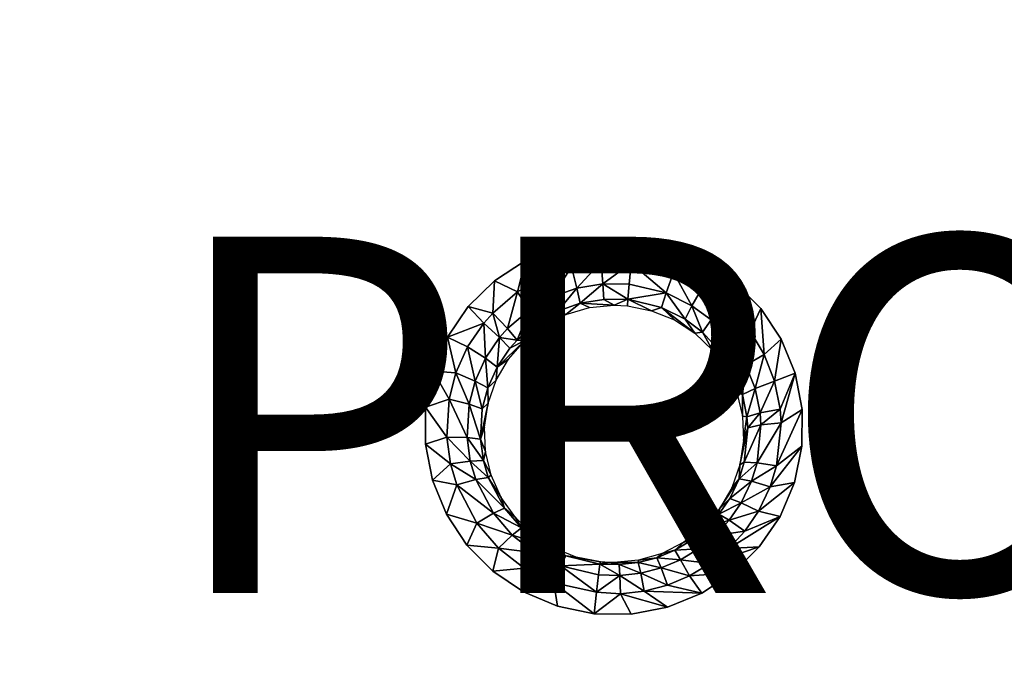
# Model space of a CAD drawing. Units: inches. Extents: x -23.9 to 23.9, y -14 to 14.6.
# Drawn here: x 1.2 to 6.7, y -4.4 to -0.8 of the extents above; entities that cross this region are included whole.
import ezdxf

# ---------------------------------------------------------------- set-up
doc = ezdxf.new("R2010")
doc.units = ezdxf.units.IN
doc.header["$MEASUREMENT"] = 0
doc.layers.add('SEAT-PROD_NO', color=7, linetype='Continuous')
doc.layers.add('SEAT-SEAT', color=5, linetype='Continuous')
doc.styles.get("Standard").update_dxf_attribs({"font": 'arial.ttf'})

msp = doc.modelspace()

# ---------------------------------------------------------------- linework, layer by layer
at = {"layer": 'SEAT-SEAT'}
for points, invisible_edges in [([(1.0582, 0.2428, 14.0676), (0.6801, -2.2563, 14.3651), (2.3921, 0.2432, 14.0711)], 15), ([(2.3921, 0.2432, 14.0711), (0.6801, -2.2563, 14.3651), (4.0328, -2.1328, 14.3594)], 11), ([(2.3921, 0.2432, 14.0711), (4.4301, -2.0158, 14.3474), (4.8817, 0.2448, 14.0852)], 15), ([(2.3921, 0.2432, 14.0711), (4.0328, -2.1328, 14.3594), (4.2251, -2.055, 14.351)], 9), ([(4.2251, -2.055, 14.351), (4.4301, -2.0158, 14.3474), (2.3921, 0.2432, 14.0711)], 14), ([(4.4301, -2.0158, 14.3474), (4.6383, -2.017, 14.3487), (4.8817, 0.2448, 14.0852)], 14), ([(4.8817, 0.2448, 14.0852), (4.6383, -2.017, 14.3487), (4.8422, -2.0586, 14.3549)], 9), ([(4.8817, 0.2448, 14.0852), (4.8422, -2.0586, 14.3549), (5.0343, -2.139, 14.3657)], 9), ([(5.0343, -2.139, 14.3657), (5.5942, 0.2455, 14.091), (4.8817, 0.2448, 14.0852)], 15), ([(5.0343, -2.139, 14.3657), (8.237, -2.3921, 14.4209), (5.5942, 0.2455, 14.091)], 15), ([(5.5942, 0.2455, 14.091), (8.237, -2.3921, 14.4209), (7.3689, 0.2476, 14.1092)], 15), ([(0.6801, -2.2563, 14.3651), (3.8584, -2.247, 14.3724), (4.0328, -2.1328, 14.3594)], 9), ([(5.2067, -2.2549, 14.3806), (8.237, -2.3921, 14.4209), (5.0343, -2.139, 14.3657)], 3), ([(0.6801, -2.2563, 14.3651), (3.7106, -2.392, 14.3893), (3.8584, -2.247, 14.3724)], 9), ([(0.8264, -2.4038, 14.3832), (3.7106, -2.392, 14.3893), (0.6801, -2.2563, 14.3651)], 3), ([(5.2067, -2.2549, 14.3806), (5.3531, -2.4022, 14.3991), (8.237, -2.3921, 14.4209)], 10), ([(3.7106, -2.392, 14.3893), (0.8264, -2.4038, 14.3832), (3.5937, -2.5635, 14.4096)], 3), ([(3.5937, -2.5635, 14.4096), (0.8264, -2.4038, 14.3832), (0.9408, -2.5765, 14.4044)], 9), ([(8.237, -2.3921, 14.4209), (5.3531, -2.4022, 14.3991), (8.1203, -2.564, 14.4398)], 3), ([(8.1203, -2.564, 14.4398), (5.3531, -2.4022, 14.3991), (5.4677, -2.5748, 14.4205)], 9), ([(3.5937, -2.5635, 14.4096), (0.9408, -2.5765, 14.4044), (1.0191, -2.7683, 14.428)], 9), ([(3.5937, -2.5635, 14.4096), (1.0191, -2.7683, 14.428), (2.3834, -3.4741, 14.5168)], 15), ([(3.5127, -2.7543, 14.4324), (3.5937, -2.5635, 14.4096), (2.3834, -3.4741, 14.5168)], 14), ([(8.1203, -2.564, 14.4398), (5.4677, -2.5748, 14.4205), (5.5463, -2.7665, 14.444)], 9), ([(5.5463, -2.7665, 14.444), (5.5858, -2.9698, 14.4686), (8.1203, -2.564, 14.4398)], 10), ([(8.1203, -2.564, 14.4398), (5.5858, -2.9698, 14.4686), (7.3585, -3.4715, 14.5401)], 15), ([(2.3834, -3.4741, 14.5168), (3.4709, -2.9565, 14.4569), (3.5127, -2.7543, 14.4324)], 9), ([(2.3834, -3.4741, 14.5168), (1.0191, -2.7683, 14.428), (1.0583, -2.9716, 14.453)], 9), ([(2.3834, -3.4741, 14.5168), (1.0583, -2.9716, 14.453), (1.0583, -3.4743, 14.5147)], 15), ([(2.3834, -3.4741, 14.5168), (3.4696, -3.1639, 14.4821), (3.4709, -2.9565, 14.4569)], 9), ([(5.5858, -2.9698, 14.4686), (5.5846, -3.1765, 14.4934), (7.3585, -3.4715, 14.5401)], 14), ([(3.5087, -3.3664, 14.5069), (3.4696, -3.1639, 14.4821), (2.3834, -3.4741, 14.5168)], 14), ([(5.5428, -3.3794, 14.5176), (5.5838, -3.4727, 14.529), (5.5846, -3.1765, 14.4934)], 3), ([(7.3585, -3.4715, 14.5401), (5.5846, -3.1765, 14.4934), (5.5838, -3.4727, 14.529)], 15), ([(2.3834, -3.4741, 14.5168), (3.5873, -3.5585, 14.5306), (3.5087, -3.3664, 14.5069)], 9), ([(5.462, -3.57, 14.54), (5.5838, -3.4727, 14.529), (5.5428, -3.3794, 14.5176)], 3), ([(2.3834, -3.4741, 14.5168), (0.6684, -3.888, 14.5652), (0.4943, -4.0019, 14.579)], 9), ([(0.4943, -4.0019, 14.579), (3.7017, -3.7311, 14.552), (2.3834, -3.4741, 14.5168)], 15), ([(2.3834, -3.4741, 14.5168), (0.8166, -3.7428, 14.5474), (0.6684, -3.888, 14.5652)], 9), ([(1.0583, -3.4743, 14.5147), (0.8166, -3.7428, 14.5474), (2.3834, -3.4741, 14.5168)], 15), ([(2.3834, -3.4741, 14.5168), (3.7017, -3.7311, 14.552), (3.5873, -3.5585, 14.5306)], 9), ([(5.0231, -4.0011, 14.5898), (5.0228, -6.6386, 14.9026), (7.3585, -3.4715, 14.5401)], 15), ([(7.3585, -3.4715, 14.5401), (5.0228, -6.6386, 14.9026), (8.5501, -3.9951, 14.6103)], 11), ([(7.3585, -3.4715, 14.5401), (5.1972, -3.887, 14.5769), (5.0231, -4.0011, 14.5898)], 9), ([(5.3452, -3.7416, 14.5601), (5.1972, -3.887, 14.5769), (7.3585, -3.4715, 14.5401)], 14), ([(7.3585, -3.4715, 14.5401), (5.5838, -3.4727, 14.529), (5.3452, -3.7416, 14.5601)], 11), ([(5.3452, -3.7416, 14.5601), (5.5838, -3.4727, 14.529), (5.462, -3.57, 14.54)], 3), ([(0.4943, -4.0019, 14.579), (0.5083, -6.6386, 14.8972), (3.7017, -3.7311, 14.552)], 11), ([(3.7017, -3.7311, 14.552), (0.5083, -6.6386, 14.8972), (3.848, -3.8784, 14.5704)], 3), ([(3.848, -3.8784, 14.5704), (0.5083, -6.6386, 14.8972), (4.0207, -3.9948, 14.5851)], 3), ([(4.0207, -3.9948, 14.5851), (0.5083, -6.6386, 14.8972), (4.0201, -6.6315, 14.8998)], 11), ([(4.0207, -3.9948, 14.5851), (4.0201, -6.6315, 14.8998), (4.2121, -4.0751, 14.5955)], 3), ([(4.83, -4.0793, 14.5984), (4.8306, -6.5578, 14.8929), (5.0231, -4.0011, 14.5898)], 3), ([(5.0231, -4.0011, 14.5898), (4.8306, -6.5578, 14.8929), (5.0228, -6.6386, 14.9026)], 9), ([(8.5347, -6.6319, 14.9124), (8.5501, -3.9951, 14.6103), (5.0228, -6.6386, 14.9026)], 11), ([(4.2121, -4.0751, 14.5955), (4.0201, -6.6315, 14.8998), (4.213, -6.5535, 14.8911)], 9), ([(4.2121, -4.0751, 14.5955), (4.213, -6.5535, 14.8911), (4.4171, -4.1171, 14.6014)], 3), ([(4.6255, -4.1184, 14.6023), (4.6264, -6.5159, 14.8876), (4.83, -4.0793, 14.5984)], 3), ([(4.83, -4.0793, 14.5984), (4.6264, -6.5159, 14.8876), (4.8306, -6.5578, 14.8929)], 9), ([(4.4171, -4.1171, 14.6014), (4.213, -6.5535, 14.8911), (4.418, -6.5144, 14.887)], 9), ([(4.4171, -4.1171, 14.6014), (4.418, -6.5144, 14.887), (4.6255, -4.1184, 14.6023)], 3), ([(4.6255, -4.1184, 14.6023), (4.418, -6.5144, 14.887), (4.6264, -6.5159, 14.8876)], 9)]:
    msp.add_3dface(points, dxfattribs=dict(at, invisible_edges=invisible_edges))
for points in [[(4.2906, -2.1691, 14.3405), (4.4301, -2.0158, 14.3474), (4.2251, -2.055, 14.351)], [(4.4569, -2.1414, 14.338), (4.4301, -2.0158, 14.3474), (4.2906, -2.1691, 14.3405)], [(4.4569, -2.1414, 14.338), (4.6383, -2.017, 14.3487), (4.4301, -2.0158, 14.3474)], [(4.6248, -2.1491, 14.3378), (4.6383, -2.017, 14.3487), (4.4569, -2.1414, 14.338)], [(4.6248, -2.1491, 14.3378), (4.8631, -2.2, 14.3475), (4.6383, -2.017, 14.3487)], [(4.6383, -2.017, 14.3487), (4.8631, -2.2, 14.3475), (4.8422, -2.0586, 14.3549)], [(4.1324, -2.2256, 14.3465), (4.2251, -2.055, 14.351), (4.0328, -2.1328, 14.3594)], [(4.2906, -2.1691, 14.3405), (4.2251, -2.055, 14.351), (4.1324, -2.2256, 14.3465)], [(4.8422, -2.0586, 14.3549), (4.8631, -2.2, 14.3475), (5.028, -2.2817, 14.3584)], [(4.8422, -2.0586, 14.3549), (5.028, -2.2817, 14.3584), (5.0343, -2.139, 14.3657)], [(3.9862, -2.3096, 14.3561), (4.0328, -2.1328, 14.3594), (3.8584, -2.247, 14.3724)], [(4.1324, -2.2256, 14.3465), (4.0328, -2.1328, 14.3594), (3.9862, -2.3096, 14.3561)], [(4.2906, -2.1691, 14.3405), (4.3201, -2.2889, 14.2769), (4.4569, -2.1414, 14.338)], [(4.3201, -2.2889, 14.2769), (4.466, -2.2646, 14.2747), (4.4569, -2.1414, 14.338)], [(4.466, -2.2646, 14.2747), (4.6248, -2.1491, 14.3378), (4.4569, -2.1414, 14.338)], [(4.466, -2.2646, 14.2747), (4.6137, -2.2666, 14.2759), (4.6248, -2.1491, 14.3378)], [(4.6137, -2.2666, 14.2759), (4.8224, -2.3157, 14.2834), (4.6248, -2.1491, 14.3378)], [(4.6248, -2.1491, 14.3378), (4.8224, -2.3157, 14.2834), (4.8631, -2.2, 14.3475)], [(5.0343, -2.139, 14.3657), (5.028, -2.2817, 14.3584), (5.1503, -2.3727, 14.3701)], [(5.0343, -2.139, 14.3657), (5.1503, -2.3727, 14.3701), (5.2067, -2.2549, 14.3806)], [(4.1813, -2.3384, 14.2823), (4.2906, -2.1691, 14.3405), (4.1324, -2.2256, 14.3465)], [(4.1813, -2.3384, 14.2823), (4.3201, -2.2889, 14.2769), (4.2906, -2.1691, 14.3405)], [(4.9672, -2.3872, 14.2933), (4.8631, -2.2, 14.3475), (4.8224, -2.3157, 14.2834)], [(5.028, -2.2817, 14.3584), (4.8631, -2.2, 14.3475), (4.9672, -2.3872, 14.2933)], [(3.8476, -2.4286, 14.3699), (3.8584, -2.247, 14.3724), (3.7106, -2.392, 14.3893)], [(3.9862, -2.3096, 14.3561), (3.8584, -2.247, 14.3724), (3.8476, -2.4286, 14.3699)], [(4.1324, -2.2256, 14.3465), (3.9862, -2.3096, 14.3561), (4.053, -2.412, 14.2909)], [(4.053, -2.412, 14.2909), (4.1813, -2.3384, 14.2823), (4.1324, -2.2256, 14.3465)], [(4.3393, -2.3737, 14.1687), (4.466, -2.2646, 14.2747), (4.3201, -2.2889, 14.2769)], [(4.3393, -2.3737, 14.1687), (4.4722, -2.3516, 14.1667), (4.466, -2.2646, 14.2747)], [(4.4722, -2.3516, 14.1667), (4.6069, -2.3508, 14.1729), (4.466, -2.2646, 14.2747)], [(4.466, -2.2646, 14.2747), (4.6069, -2.3508, 14.1729), (4.6137, -2.2666, 14.2759)], [(4.6069, -2.3508, 14.1729), (4.8224, -2.3157, 14.2834), (4.6137, -2.2666, 14.2759)], [(5.2067, -2.2549, 14.3806), (5.1503, -2.3727, 14.3701), (5.2939, -2.5312, 14.3902)], [(5.2067, -2.2549, 14.3806), (5.2939, -2.5312, 14.3902), (5.3531, -2.4022, 14.3991)], [(3.9862, -2.3096, 14.3561), (3.8476, -2.4286, 14.3699), (3.9312, -2.5162, 14.3033)], [(4.053, -2.412, 14.2909), (3.9862, -2.3096, 14.3561), (3.9312, -2.5162, 14.3033)], [(4.1813, -2.3384, 14.2823), (4.2129, -2.4188, 14.1738), (4.3201, -2.2889, 14.2769)], [(4.3393, -2.3737, 14.1687), (4.3201, -2.2889, 14.2769), (4.2129, -2.4188, 14.1738)], [(4.7966, -2.3981, 14.1753), (4.8224, -2.3157, 14.2834), (4.6069, -2.3508, 14.1729)], [(4.7966, -2.3981, 14.1753), (4.9284, -2.4631, 14.1848), (4.8224, -2.3157, 14.2834)], [(4.9672, -2.3872, 14.2933), (4.8224, -2.3157, 14.2834), (4.9284, -2.4631, 14.1848)], [(5.0747, -2.4668, 14.304), (5.028, -2.2817, 14.3584), (4.9672, -2.3872, 14.2933)], [(5.1503, -2.3727, 14.3701), (5.028, -2.2817, 14.3584), (5.0747, -2.4668, 14.304)], [(4.0962, -2.4858, 14.1819), (4.1813, -2.3384, 14.2823), (4.053, -2.412, 14.2909)], [(4.0962, -2.4858, 14.1819), (4.2129, -2.4188, 14.1738), (4.1813, -2.3384, 14.2823)], [(4.2129, -2.4188, 14.1738), (4.2594, -2.4362, 14.0489), (4.3393, -2.3737, 14.1687)], [(4.3393, -2.3737, 14.1687), (4.2594, -2.4362, 14.0489), (4.3922, -2.3976, 14.0447)], [(4.5303, -2.3846, 14.044), (4.4722, -2.3516, 14.1667), (4.3393, -2.3737, 14.1687)], [(4.3393, -2.3737, 14.1687), (4.3922, -2.3976, 14.0447), (4.5303, -2.3846, 14.044)], [(4.5303, -2.3846, 14.044), (4.6069, -2.3508, 14.1729), (4.4722, -2.3516, 14.1667)], [(4.6053, -2.3885, 14.0452), (4.6069, -2.3508, 14.1729), (4.5303, -2.3846, 14.044)], [(4.6053, -2.3885, 14.0452), (4.7406, -2.4155, 14.05), (4.6069, -2.3508, 14.1729)], [(4.6069, -2.3508, 14.1729), (4.7406, -2.4155, 14.05), (4.7966, -2.3981, 14.1753)], [(5.2011, -2.6057, 14.3222), (5.1503, -2.3727, 14.3701), (5.0747, -2.4668, 14.304)], [(5.2939, -2.5312, 14.3902), (5.1503, -2.3727, 14.3701), (5.2011, -2.6057, 14.3222)], [(3.7969, -2.486, 14.3767), (3.7106, -2.392, 14.3893), (3.5937, -2.5635, 14.4096)], [(3.8476, -2.4286, 14.3699), (3.7106, -2.392, 14.3893), (3.7969, -2.486, 14.3767)], [(3.7969, -2.486, 14.3767), (3.8866, -2.5665, 14.3095), (3.8476, -2.4286, 14.3699)], [(3.9312, -2.5162, 14.3033), (3.8476, -2.4286, 14.3699), (3.8866, -2.5665, 14.3095)], [(4.053, -2.412, 14.2909), (3.9312, -2.5162, 14.3033), (3.9853, -2.5807, 14.1938)], [(4.0962, -2.4858, 14.1819), (4.053, -2.412, 14.2909), (3.9853, -2.5807, 14.1938)], [(4.0962, -2.4858, 14.1819), (4.2594, -2.4362, 14.0489), (4.2129, -2.4188, 14.1738)], [(4.7406, -2.4155, 14.05), (4.8685, -2.4675, 14.0581), (4.7966, -2.3981, 14.1753)], [(4.9839, -2.5423, 14.0692), (4.9284, -2.4631, 14.1848), (4.7966, -2.3981, 14.1753)], [(4.7966, -2.3981, 14.1753), (4.8685, -2.4675, 14.0581), (4.9839, -2.5423, 14.0692)], [(5.0263, -2.5356, 14.1951), (4.9672, -2.3872, 14.2933), (4.9284, -2.4631, 14.1848)], [(5.0747, -2.4668, 14.304), (4.9672, -2.3872, 14.2933), (5.0263, -2.5356, 14.1951)], [(5.3531, -2.4022, 14.3991), (5.2939, -2.5312, 14.3902), (5.3722, -2.6622, 14.4065)], [(5.3531, -2.4022, 14.3991), (5.3722, -2.6622, 14.4065), (5.4677, -2.5748, 14.4205)], [(3.7969, -2.486, 14.3767), (3.5937, -2.5635, 14.4096), (3.7069, -2.6186, 14.3925)], [(3.7069, -2.6186, 14.3925), (3.8074, -2.6828, 14.3238), (3.7969, -2.486, 14.3767)], [(3.8074, -2.6828, 14.3238), (3.8866, -2.5665, 14.3095), (3.7969, -2.486, 14.3767)], [(4.0279, -2.5833, 14.0674), (4.0962, -2.4858, 14.1819), (3.9853, -2.5807, 14.1938)], [(4.1366, -2.4988, 14.0566), (4.0962, -2.4858, 14.1819), (4.0279, -2.5833, 14.0674)], [(4.1366, -2.4988, 14.0566), (4.2594, -2.4362, 14.0489), (4.0962, -2.4858, 14.1819)], [(4.9839, -2.5423, 14.0692), (5.0263, -2.5356, 14.1951), (4.9284, -2.4631, 14.1848)], [(5.1412, -2.662, 14.2125), (5.0747, -2.4668, 14.304), (5.0263, -2.5356, 14.1951)], [(5.2011, -2.6057, 14.3222), (5.0747, -2.4668, 14.304), (5.1412, -2.662, 14.2125)], [(3.9312, -2.5162, 14.3033), (3.8866, -2.5665, 14.3095), (3.9853, -2.5807, 14.1938)], [(5.0832, -2.6376, 14.083), (5.0263, -2.5356, 14.1951), (4.9839, -2.5423, 14.0692)], [(5.0832, -2.6376, 14.083), (5.1412, -2.662, 14.2125), (5.0263, -2.5356, 14.1951)], [(5.2702, -2.7206, 14.337), (5.2939, -2.5312, 14.3902), (5.2011, -2.6057, 14.3222)], [(5.3722, -2.6622, 14.4065), (5.2939, -2.5312, 14.3902), (5.2702, -2.7206, 14.337)], [(3.5937, -2.5635, 14.4096), (3.5127, -2.7543, 14.4324), (3.6411, -2.7644, 14.4101)], [(3.7069, -2.6186, 14.3925), (3.5937, -2.5635, 14.4096), (3.6411, -2.7644, 14.4101)], [(3.8726, -2.7323, 14.2132), (3.8866, -2.5665, 14.3095), (3.8074, -2.6828, 14.3238)], [(3.9447, -2.6265, 14.1996), (3.8866, -2.5665, 14.3095), (3.8726, -2.7323, 14.2132)], [(3.8726, -2.7323, 14.2132), (3.9371, -2.6868, 14.081), (4.0279, -2.5833, 14.0674)], [(4.0279, -2.5833, 14.0674), (3.9447, -2.6265, 14.1996), (3.8726, -2.7323, 14.2132)], [(3.9447, -2.6265, 14.1996), (3.9853, -2.5807, 14.1938), (3.8866, -2.5665, 14.3095)], [(4.0279, -2.5833, 14.0674), (3.9853, -2.5807, 14.1938), (3.9447, -2.6265, 14.1996)], [(5.4677, -2.5748, 14.4205), (5.3722, -2.6622, 14.4065), (5.4303, -2.8115, 14.4249)], [(5.4677, -2.5748, 14.4205), (5.4303, -2.8115, 14.4249), (5.5463, -2.7665, 14.444)], [(3.7069, -2.6186, 14.3925), (3.6411, -2.7644, 14.4101), (3.7493, -2.8106, 14.3397)], [(3.7493, -2.8106, 14.3397), (3.8074, -2.6828, 14.3238), (3.7069, -2.6186, 14.3925)], [(5.1623, -2.7494, 14.0988), (5.1412, -2.662, 14.2125), (5.0832, -2.6376, 14.083)], [(5.2041, -2.7665, 14.2267), (5.2011, -2.6057, 14.3222), (5.1412, -2.662, 14.2125)], [(5.2702, -2.7206, 14.337), (5.2011, -2.6057, 14.3222), (5.2041, -2.7665, 14.2267)], [(3.8198, -2.8486, 14.2284), (3.8074, -2.6828, 14.3238), (3.7493, -2.8106, 14.3397)], [(3.8726, -2.7323, 14.2132), (3.8074, -2.6828, 14.3238), (3.8198, -2.8486, 14.2284)], [(3.8726, -2.7323, 14.2132), (3.8679, -2.8048, 14.0968), (3.9371, -2.6868, 14.081)], [(5.1623, -2.7494, 14.0988), (5.2041, -2.7665, 14.2267), (5.1412, -2.662, 14.2125)], [(5.2702, -2.7206, 14.337), (5.3216, -2.8516, 14.3537), (5.3722, -2.6622, 14.4065)], [(5.3216, -2.8516, 14.3537), (5.4303, -2.8115, 14.4249), (5.3722, -2.6622, 14.4065)], [(3.5127, -2.7543, 14.4324), (3.4709, -2.9565, 14.4569), (3.6025, -2.912, 14.428)], [(3.6411, -2.7644, 14.4101), (3.5127, -2.7543, 14.4324), (3.6025, -2.912, 14.428)], [(3.6411, -2.7644, 14.4101), (3.6025, -2.912, 14.428), (3.715, -2.9402, 14.3559)], [(3.7493, -2.8106, 14.3397), (3.6411, -2.7644, 14.4101), (3.715, -2.9402, 14.3559)], [(3.8198, -2.8486, 14.2284), (3.8679, -2.8048, 14.0968), (3.8726, -2.7323, 14.2132)], [(5.219, -2.8745, 14.1163), (5.2041, -2.7665, 14.2267), (5.1623, -2.7494, 14.0988)], [(5.2507, -2.8857, 14.2427), (5.2702, -2.7206, 14.337), (5.2041, -2.7665, 14.2267)], [(5.2507, -2.8857, 14.2427), (5.3216, -2.8516, 14.3537), (5.2702, -2.7206, 14.337)], [(3.7493, -2.8106, 14.3397), (3.715, -2.9402, 14.3559), (3.7887, -2.9664, 14.2439)], [(3.8198, -2.8486, 14.2284), (3.7493, -2.8106, 14.3397), (3.7887, -2.9664, 14.2439)], [(3.8198, -2.8486, 14.2284), (3.8221, -2.9344, 14.1144), (3.8679, -2.8048, 14.0968)], [(5.219, -2.8745, 14.1163), (5.2507, -2.8857, 14.2427), (5.2041, -2.7665, 14.2267)], [(5.3496, -2.9897, 14.3711), (5.4303, -2.8115, 14.4249), (5.3216, -2.8516, 14.3537)], [(5.4619, -2.9686, 14.4441), (5.4303, -2.8115, 14.4249), (5.3496, -2.9897, 14.3711)], [(5.4619, -2.9686, 14.4441), (5.5463, -2.7665, 14.444), (5.4303, -2.8115, 14.4249)], [(5.4673, -3.0449, 14.4534), (5.5463, -2.7665, 14.444), (5.4619, -2.9686, 14.4441)], [(5.4673, -3.0449, 14.4534), (5.5858, -2.9698, 14.4686), (5.5463, -2.7665, 14.444)], [(3.7887, -2.9664, 14.2439), (3.8221, -2.9344, 14.1144), (3.8198, -2.8486, 14.2284)], [(5.2507, -3.0077, 14.1346), (5.2507, -2.8857, 14.2427), (5.219, -2.8745, 14.1163)], [(5.2762, -3.0112, 14.2593), (5.3216, -2.8516, 14.3537), (5.2507, -2.8857, 14.2427)], [(5.3496, -2.9897, 14.3711), (5.3216, -2.8516, 14.3537), (5.2762, -3.0112, 14.2593)], [(3.6025, -2.912, 14.428), (3.4709, -2.9565, 14.4569), (3.5901, -3.125, 14.4541)], [(3.6025, -2.912, 14.428), (3.5901, -3.125, 14.4541), (3.7037, -3.1273, 14.3796)], [(3.715, -2.9402, 14.3559), (3.6025, -2.912, 14.428), (3.7037, -3.1273, 14.3796)], [(5.2762, -3.0112, 14.2593), (5.2507, -2.8857, 14.2427), (5.2507, -3.0077, 14.1346)], [(3.4709, -2.9565, 14.4569), (3.4696, -3.1639, 14.4821), (3.5901, -3.125, 14.4541)], [(3.715, -2.9402, 14.3559), (3.7037, -3.1273, 14.3796), (3.7784, -3.1366, 14.2665)], [(3.7887, -2.9664, 14.2439), (3.715, -2.9402, 14.3559), (3.7784, -3.1366, 14.2665)], [(3.7887, -2.9664, 14.2439), (3.7784, -3.1366, 14.2665), (3.8221, -2.9344, 14.1144)], [(3.8221, -2.9344, 14.1144), (3.7784, -3.1366, 14.2665), (3.8019, -3.0693, 14.1328)], [(5.3496, -2.9897, 14.3711), (5.3545, -3.0568, 14.3796), (5.4619, -2.9686, 14.4441)], [(5.4619, -2.9686, 14.4441), (5.3545, -3.0568, 14.3796), (5.4673, -3.0449, 14.4534)], [(5.4424, -3.2872, 14.4826), (5.5846, -3.1765, 14.4934), (5.5858, -2.9698, 14.4686)], [(5.4424, -3.2872, 14.4826), (5.5858, -2.9698, 14.4686), (5.4673, -3.0449, 14.4534)], [(5.2507, -3.0077, 14.1346), (5.2566, -3.1445, 14.1531), (5.2762, -3.0112, 14.2593)], [(5.2762, -3.0112, 14.2593), (5.2566, -3.1445, 14.1531), (5.2806, -3.0722, 14.2673)], [(5.2762, -3.0112, 14.2593), (5.2806, -3.0722, 14.2673), (5.3496, -2.9897, 14.3711)], [(5.3496, -2.9897, 14.3711), (5.2806, -3.0722, 14.2673), (5.3545, -3.0568, 14.3796)], [(3.8019, -3.0693, 14.1328), (3.7784, -3.1366, 14.2665), (3.8078, -3.2064, 14.1518)], [(5.2566, -3.1445, 14.1531), (5.2363, -3.28, 14.1713), (5.2806, -3.0722, 14.2673)], [(5.2806, -3.0722, 14.2673), (5.2363, -3.28, 14.1713), (5.261, -3.2661, 14.2926)], [(5.2806, -3.0722, 14.2673), (5.261, -3.2661, 14.2926), (5.3545, -3.0568, 14.3796)], [(5.3545, -3.0568, 14.3796), (5.261, -3.2661, 14.2926), (5.3331, -3.27, 14.4061)], [(5.3545, -3.0568, 14.3796), (5.3331, -3.27, 14.4061), (5.4673, -3.0449, 14.4534)], [(5.4673, -3.0449, 14.4534), (5.3331, -3.27, 14.4061), (5.4424, -3.2872, 14.4826)], [(3.5901, -3.125, 14.4541), (3.4696, -3.1639, 14.4821), (3.6112, -3.2756, 14.4726)], [(3.7037, -3.1273, 14.3796), (3.5901, -3.125, 14.4541), (3.7219, -3.2598, 14.3964)], [(3.5901, -3.125, 14.4541), (3.6112, -3.2756, 14.4726), (3.7219, -3.2598, 14.3964)], [(3.7784, -3.1366, 14.2665), (3.7037, -3.1273, 14.3796), (3.7951, -3.2571, 14.2826)], [(3.7037, -3.1273, 14.3796), (3.7219, -3.2598, 14.3964), (3.7951, -3.2571, 14.2826)], [(3.8078, -3.2064, 14.1518), (3.7784, -3.1366, 14.2665), (3.7951, -3.2571, 14.2826)], [(3.4696, -3.1639, 14.4821), (3.5087, -3.3664, 14.5069), (3.6112, -3.2756, 14.4726)], [(3.8078, -3.2064, 14.1518), (3.7951, -3.2571, 14.2826), (3.8394, -3.3393, 14.1703)], [(5.4063, -3.4041, 14.4966), (5.5428, -3.3794, 14.5176), (5.5846, -3.1765, 14.4934)], [(5.4063, -3.4041, 14.4966), (5.5846, -3.1765, 14.4934), (5.4424, -3.2872, 14.4826)], [(3.7219, -3.2598, 14.3964), (3.6112, -3.2756, 14.4726), (3.7521, -3.363, 14.4096)], [(3.7951, -3.2571, 14.2826), (3.7219, -3.2598, 14.3964), (3.8226, -3.351, 14.2952)], [(3.7219, -3.2598, 14.3964), (3.7521, -3.363, 14.4096), (3.8226, -3.351, 14.2952)], [(3.8394, -3.3393, 14.1703), (3.7951, -3.2571, 14.2826), (3.8226, -3.351, 14.2952)], [(3.6112, -3.2756, 14.4726), (3.5087, -3.3664, 14.5069), (3.6459, -3.393, 14.4872)], [(3.6112, -3.2756, 14.4726), (3.6459, -3.393, 14.4872), (3.7521, -3.363, 14.4096)], [(5.2322, -3.3596, 14.3046), (5.2363, -3.28, 14.1713), (5.1907, -3.4091, 14.1885)], [(5.261, -3.2661, 14.2926), (5.2363, -3.28, 14.1713), (5.2322, -3.3596, 14.3046)], [(5.2322, -3.3596, 14.3046), (5.3331, -3.27, 14.4061), (5.261, -3.2661, 14.2926)], [(5.2322, -3.3596, 14.3046), (5.3015, -3.3728, 14.4187), (5.3331, -3.27, 14.4061)], [(5.3331, -3.27, 14.4061), (5.3015, -3.3728, 14.4187), (5.4424, -3.2872, 14.4826)], [(5.4424, -3.2872, 14.4826), (5.3015, -3.3728, 14.4187), (5.4063, -3.4041, 14.4966)], [(3.5087, -3.3664, 14.5069), (3.5873, -3.5585, 14.5306), (3.6459, -3.393, 14.4872)], [(3.7521, -3.363, 14.4096), (3.6459, -3.393, 14.4872), (3.8517, -3.5531, 14.4341)], [(3.8226, -3.351, 14.2952), (3.7521, -3.363, 14.4096), (3.9132, -3.5237, 14.3186)], [(3.7521, -3.363, 14.4096), (3.8517, -3.5531, 14.4341), (3.9132, -3.5237, 14.3186)], [(3.8394, -3.3393, 14.1703), (3.8226, -3.351, 14.2952), (3.8959, -3.4643, 14.1878)], [(3.8959, -3.4643, 14.1878), (3.8226, -3.351, 14.2952), (3.9132, -3.5237, 14.3186)], [(5.2322, -3.3596, 14.3046), (5.1907, -3.4091, 14.1885), (5.1212, -3.5277, 14.2041)], [(5.1212, -3.5277, 14.2041), (5.1794, -3.4698, 14.3187), (5.2322, -3.3596, 14.3046)], [(5.2322, -3.3596, 14.3046), (5.1794, -3.4698, 14.3187), (5.3015, -3.3728, 14.4187)], [(5.3015, -3.3728, 14.4187), (5.1794, -3.4698, 14.3187), (5.2435, -3.4941, 14.4336)], [(5.4063, -3.4041, 14.4966), (5.3015, -3.3728, 14.4187), (5.2435, -3.4941, 14.4336)], [(3.6459, -3.393, 14.4872), (3.5873, -3.5585, 14.5306), (3.7594, -3.6088, 14.5141)], [(3.6459, -3.393, 14.4872), (3.7594, -3.6088, 14.5141), (3.8517, -3.5531, 14.4341)], [(5.4063, -3.4041, 14.4966), (5.2435, -3.4941, 14.4336), (5.3402, -3.5416, 14.5129)], [(5.3402, -3.5416, 14.5129), (5.462, -3.57, 14.54), (5.5428, -3.3794, 14.5176)], [(5.3402, -3.5416, 14.5129), (5.5428, -3.3794, 14.5176), (5.4063, -3.4041, 14.4966)], [(3.8959, -3.4643, 14.1878), (3.9132, -3.5237, 14.3186), (3.9752, -3.5764, 14.2037)], [(5.1212, -3.5277, 14.2041), (5.1185, -3.5585, 14.3299), (5.1794, -3.4698, 14.3187)], [(5.2435, -3.4941, 14.4336), (5.1794, -3.4698, 14.3187), (5.1185, -3.5585, 14.3299)], [(3.9132, -3.5237, 14.3186), (3.8517, -3.5531, 14.4341), (4.0097, -3.6352, 14.3339)], [(3.9752, -3.5764, 14.2037), (3.9132, -3.5237, 14.3186), (4.0097, -3.6352, 14.3339)], [(5.0308, -3.6308, 14.2174), (5.1185, -3.5585, 14.3299), (5.1212, -3.5277, 14.2041)], [(5.2435, -3.4941, 14.4336), (5.1185, -3.5585, 14.3299), (5.1766, -3.5917, 14.4454)], [(5.3402, -3.5416, 14.5129), (5.2435, -3.4941, 14.4336), (5.1766, -3.5917, 14.4454)], [(3.5873, -3.5585, 14.5306), (3.7017, -3.7311, 14.552), (3.7594, -3.6088, 14.5141)], [(3.8517, -3.5531, 14.4341), (3.7594, -3.6088, 14.5141), (3.9577, -3.6758, 14.4501)], [(3.8517, -3.5531, 14.4341), (3.9577, -3.6758, 14.4501), (4.0097, -3.6352, 14.3339)], [(3.9752, -3.5764, 14.2037), (4.0097, -3.6352, 14.3339), (4.0742, -3.6714, 14.2173)], [(5.1185, -3.5585, 14.3299), (5.0308, -3.6308, 14.2174), (5.0459, -3.6372, 14.3398)], [(5.1766, -3.5917, 14.4454), (5.1185, -3.5585, 14.3299), (5.0459, -3.6372, 14.3398)], [(5.0459, -3.6372, 14.3398), (5.0969, -3.6783, 14.4558), (5.1766, -3.5917, 14.4454)], [(5.1766, -3.5917, 14.4454), (5.0969, -3.6783, 14.4558), (5.2641, -3.6524, 14.526)], [(5.3452, -3.7416, 14.5601), (5.462, -3.57, 14.54), (5.1734, -3.7506, 14.5374)], [(5.1734, -3.7506, 14.5374), (5.462, -3.57, 14.54), (5.2641, -3.6524, 14.526)], [(5.1766, -3.5917, 14.4454), (5.2641, -3.6524, 14.526), (5.3402, -3.5416, 14.5129)], [(5.3402, -3.5416, 14.5129), (5.2641, -3.6524, 14.526), (5.462, -3.57, 14.54)], [(3.7594, -3.6088, 14.5141), (3.7017, -3.7311, 14.552), (3.8801, -3.7479, 14.5316)], [(3.7594, -3.6088, 14.5141), (3.8801, -3.7479, 14.5316), (3.9577, -3.6758, 14.4501)], [(4.0097, -3.6352, 14.3339), (3.9577, -3.6758, 14.4501), (4.1259, -3.7255, 14.3464)], [(4.0742, -3.6714, 14.2173), (4.0097, -3.6352, 14.3339), (4.1259, -3.7255, 14.3464)], [(5.0459, -3.6372, 14.3398), (5.0308, -3.6308, 14.2174), (4.9217, -3.7155, 14.2282)], [(4.9217, -3.7155, 14.2282), (4.9621, -3.7054, 14.3482), (5.0459, -3.6372, 14.3398)], [(5.0459, -3.6372, 14.3398), (4.9621, -3.7054, 14.3482), (5.0969, -3.6783, 14.4558)], [(3.9577, -3.6758, 14.4501), (3.8801, -3.7479, 14.5316), (4.0854, -3.7752, 14.4632)], [(3.9577, -3.6758, 14.4501), (4.0854, -3.7752, 14.4632), (4.1259, -3.7255, 14.3464)], [(4.0742, -3.6714, 14.2173), (4.1259, -3.7255, 14.3464), (4.258, -3.7916, 14.3558)], [(4.258, -3.7916, 14.3558), (4.1899, -3.7466, 14.2282), (4.0742, -3.6714, 14.2173)], [(4.9217, -3.7155, 14.2282), (4.8699, -3.7605, 14.3549), (4.9621, -3.7054, 14.3482)], [(4.8699, -3.7605, 14.3549), (5.0047, -3.7533, 14.4647), (4.9621, -3.7054, 14.3482)], [(5.0047, -3.7533, 14.4647), (5.0969, -3.6783, 14.4558), (4.9621, -3.7054, 14.3482)], [(5.0047, -3.7533, 14.4647), (5.1734, -3.7506, 14.5374), (5.0969, -3.6783, 14.4558)], [(5.1734, -3.7506, 14.5374), (5.2641, -3.6524, 14.526), (5.0969, -3.6783, 14.4558)], [(3.7017, -3.7311, 14.552), (3.848, -3.8784, 14.5704), (3.8801, -3.7479, 14.5316)], [(3.8801, -3.7479, 14.5316), (3.848, -3.8784, 14.5704), (4.0253, -3.8606, 14.5459)], [(3.8801, -3.7479, 14.5316), (4.0253, -3.8606, 14.5459), (4.0854, -3.7752, 14.4632)], [(4.258, -3.7916, 14.3558), (4.1259, -3.7255, 14.3464), (4.0854, -3.7752, 14.4632)], [(4.3172, -3.7984, 14.2359), (4.1899, -3.7466, 14.2282), (4.258, -3.7916, 14.3558)], [(4.7702, -3.8022, 14.3598), (4.9034, -3.814, 14.4718), (4.8699, -3.7605, 14.3549)], [(4.7702, -3.8022, 14.3598), (4.8699, -3.7605, 14.3549), (4.7989, -3.7781, 14.236)], [(4.7989, -3.7781, 14.236), (4.8699, -3.7605, 14.3549), (4.9217, -3.7155, 14.2282)], [(4.9034, -3.814, 14.4718), (5.0047, -3.7533, 14.4647), (4.8699, -3.7605, 14.3549)], [(4.9034, -3.814, 14.4718), (5.0687, -3.8356, 14.5472), (5.0047, -3.7533, 14.4647)], [(5.0687, -3.8356, 14.5472), (5.1734, -3.7506, 14.5374), (5.0047, -3.7533, 14.4647)], [(5.1972, -3.887, 14.5769), (5.3452, -3.7416, 14.5601), (5.0687, -3.8356, 14.5472)], [(5.0687, -3.8356, 14.5472), (5.3452, -3.7416, 14.5601), (5.1734, -3.7506, 14.5374)], [(4.2306, -3.848, 14.473), (4.0854, -3.7752, 14.4632), (4.0253, -3.8606, 14.5459)], [(4.258, -3.7916, 14.3558), (4.0854, -3.7752, 14.4632), (4.2306, -3.848, 14.473)], [(4.2306, -3.848, 14.473), (4.4498, -3.839, 14.3675), (4.258, -3.7916, 14.3558)], [(4.258, -3.7916, 14.3558), (4.4498, -3.839, 14.3675), (4.4532, -3.8257, 14.2404)], [(4.258, -3.7916, 14.3558), (4.4532, -3.8257, 14.2404), (4.3172, -3.7984, 14.2359)], [(4.6662, -3.8167, 14.2404), (4.5287, -3.8296, 14.2414), (4.6657, -3.8292, 14.3628)], [(4.7702, -3.8022, 14.3598), (4.6662, -3.8167, 14.2404), (4.6657, -3.8292, 14.3628)], [(4.7702, -3.8022, 14.3598), (4.6657, -3.8292, 14.3628), (4.7938, -3.8598, 14.477)], [(4.7989, -3.7781, 14.236), (4.6662, -3.8167, 14.2404), (4.7702, -3.8022, 14.3598)], [(4.7938, -3.8598, 14.477), (4.9034, -3.814, 14.4718), (4.7702, -3.8022, 14.3598)], [(4.7938, -3.8598, 14.477), (4.9536, -3.9044, 14.5551), (4.9034, -3.814, 14.4718)], [(4.9536, -3.9044, 14.5551), (5.0687, -3.8356, 14.5472), (4.9034, -3.814, 14.4718)], [(3.848, -3.8784, 14.5704), (4.0207, -3.9948, 14.5851), (4.0253, -3.8606, 14.5459)], [(4.1902, -3.9431, 14.5566), (4.0253, -3.8606, 14.5459), (4.0207, -3.9948, 14.5851)], [(4.2306, -3.848, 14.473), (4.0253, -3.8606, 14.5459), (4.1902, -3.9431, 14.5566)], [(4.1902, -3.9431, 14.5566), (4.4303, -3.9961, 14.5622), (4.2306, -3.848, 14.473)], [(4.2306, -3.848, 14.473), (4.4417, -3.8987, 14.4802), (4.4498, -3.839, 14.3675)], [(4.2306, -3.848, 14.473), (4.4303, -3.9961, 14.5622), (4.4417, -3.8987, 14.4802)], [(4.5611, -3.9026, 14.4813), (4.4498, -3.839, 14.3675), (4.4417, -3.8987, 14.4802)], [(4.4498, -3.839, 14.3675), (4.4783, -3.8279, 14.2409), (4.4532, -3.8257, 14.2404)], [(4.5035, -3.8292, 14.2412), (4.4783, -3.8279, 14.2409), (4.4498, -3.839, 14.3675)], [(4.5586, -3.8411, 14.3638), (4.5035, -3.8292, 14.2412), (4.4498, -3.839, 14.3675)], [(4.5586, -3.8411, 14.3638), (4.4498, -3.839, 14.3675), (4.5611, -3.9026, 14.4813)], [(4.5287, -3.8296, 14.2414), (4.5035, -3.8292, 14.2412), (4.5586, -3.8411, 14.3638)], [(4.6657, -3.8292, 14.3628), (4.5287, -3.8296, 14.2414), (4.5586, -3.8411, 14.3638)], [(4.6657, -3.8292, 14.3628), (4.5586, -3.8411, 14.3638), (4.6789, -3.8896, 14.4802)], [(4.6789, -3.8896, 14.4802), (4.5586, -3.8411, 14.3638), (4.5611, -3.9026, 14.4813)], [(4.7938, -3.8598, 14.477), (4.6657, -3.8292, 14.3628), (4.6789, -3.8896, 14.4802)], [(4.7938, -3.8598, 14.477), (4.6789, -3.8896, 14.4802), (4.8292, -3.9564, 14.5608)], [(4.8292, -3.9564, 14.5608), (4.9536, -3.9044, 14.5551), (4.7938, -3.8598, 14.477)], [(4.9536, -3.9044, 14.5551), (5.1972, -3.887, 14.5769), (5.0687, -3.8356, 14.5472)], [(4.5611, -3.9026, 14.4813), (4.4417, -3.8987, 14.4802), (4.4303, -3.9961, 14.5622)], [(4.5611, -3.9026, 14.4813), (4.4303, -3.9961, 14.5622), (4.5652, -4.0049, 14.5656)], [(4.6789, -3.8896, 14.4802), (4.5611, -3.9026, 14.4813), (4.6989, -3.9901, 14.5644)], [(4.6989, -3.9901, 14.5644), (4.5611, -3.9026, 14.4813), (4.5652, -4.0049, 14.5656)], [(4.8292, -3.9564, 14.5608), (4.6789, -3.8896, 14.4802), (4.6989, -3.9901, 14.5644)], [(4.8292, -3.9564, 14.5608), (5.0231, -4.0011, 14.5898), (4.9536, -3.9044, 14.5551)], [(5.0231, -4.0011, 14.5898), (5.1972, -3.887, 14.5769), (4.9536, -3.9044, 14.5551)], [(4.1902, -3.9431, 14.5566), (4.0207, -3.9948, 14.5851), (4.2121, -4.0751, 14.5955)], [(4.2121, -4.0751, 14.5955), (4.4171, -4.1171, 14.6014), (4.1902, -3.9431, 14.5566)], [(4.1902, -3.9431, 14.5566), (4.4171, -4.1171, 14.6014), (4.4303, -3.9961, 14.5622)], [(4.6989, -3.9901, 14.5644), (5.0231, -4.0011, 14.5898), (4.8292, -3.9564, 14.5608)], [(4.4303, -3.9961, 14.5622), (4.4171, -4.1171, 14.6014), (4.5652, -4.0049, 14.5656)], [(4.5652, -4.0049, 14.5656), (4.4171, -4.1171, 14.6014), (4.6255, -4.1184, 14.6023)], [(4.5652, -4.0049, 14.5656), (4.83, -4.0793, 14.5984), (4.6989, -3.9901, 14.5644)], [(4.5652, -4.0049, 14.5656), (4.6255, -4.1184, 14.6023), (4.83, -4.0793, 14.5984)], [(4.6989, -3.9901, 14.5644), (4.83, -4.0793, 14.5984), (5.0231, -4.0011, 14.5898)]]:
    msp.add_3dface(points, dxfattribs=at)

# ---------------------------------------------------------------- texts
at = {"layer": 'SEAT-PROD_NO', "flags": 8}
msp.add_attdef('PROD_NO', (2, -4), 'BYLBA', height=2, dxfattribs=at)

doc.saveas('drawing.dxf')
